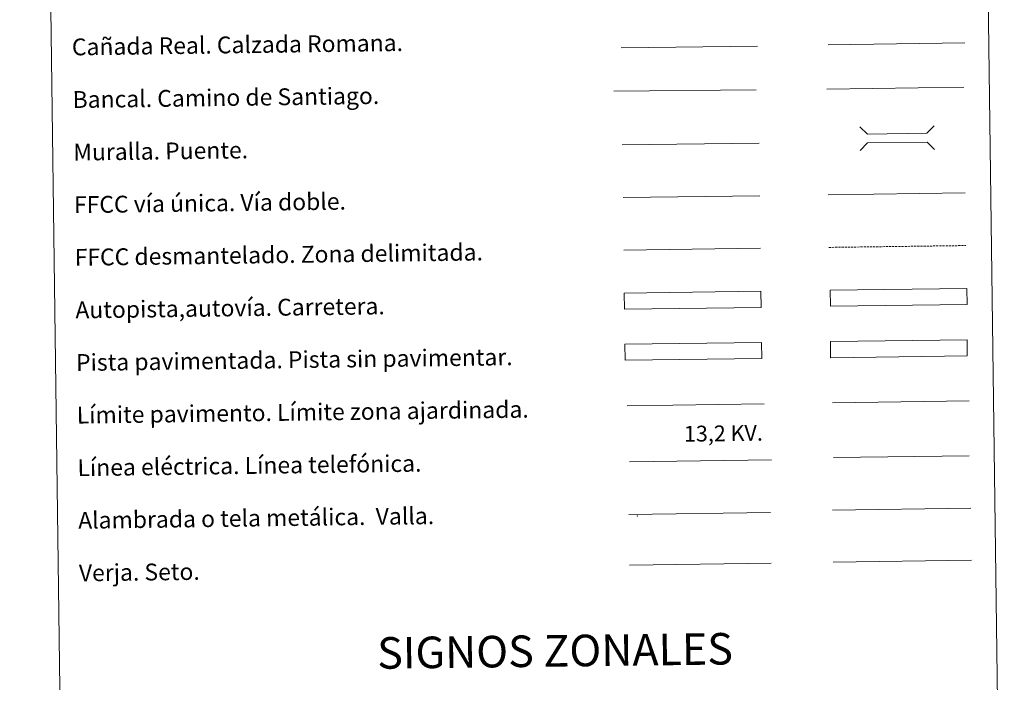
# Model space of a CAD drawing. Units: metres. Extents: x 590001 to 594495, y 4691606 to 4694634.
# Drawn here: x 590322 to 590791, y 4691909 to 4692224 of the extents above; entities that cross this region are included whole.
import ezdxf
from ezdxf.enums import TextEntityAlignment as Align

# ---------------------------------------------------------------- set-up
doc = ezdxf.new("R2010")
doc.units = ezdxf.units.M
doc.header["$MEASUREMENT"] = 0
doc.linetypes.add('TRAZOSX2', pattern=[1.5, 1, -0.5])
doc.layers.add('Level 63', color=7, linetype='Continuous', lineweight=0)
doc.styles.add('Arial', font='ARIAL.TTF', dxfattribs={"height": 0.2})

msp = doc.modelspace()

# ---------------------------------------------------------------- linework, layer by layer
at = {"layer": 'Level 63', "linetype": 'Continuous', "lineweight": 0}
for points in [[(590322.29, 4693341.48, -0.24), (590768.18, 4693347.4, -0.24), (590790.54, 4691660.49, -0.24), (590344.65, 4691654.58, -0.24), (590322.29, 4693341.48, -0.24)], [(590707.83, 4692070.72, -0.24), (590772.82, 4692071.58, -0.24), (590772.93, 4692063.96, -0.24), (590707.93, 4692063.1, -0.24), (590707.83, 4692070.72, -0.24)]]:
    msp.add_polyline3d(points, close=True, dxfattribs=at)
at = {"layer": 'Level 63', "color": 19, "linetype": 'Continuous', "lineweight": 0}
for points in [[(590706.72, 4692211.8, -0.49), (590771.8, 4692212.66, -0.49)], [(590608.26, 4692210.36, -0.24), (590673.24, 4692211.22, -0.24)], [(590772.82, 4692071.58, -0.24), (590707.83, 4692070.72, -0.24)], [(590707.93, 4692063.1, -0.24), (590772.93, 4692063.96, -0.24)], [(590708.85, 4691990.66, -0.24), (590774.67, 4691991.53, -0.24)], [(590611.95, 4691988.59, -0.24), (590679.37, 4691989.48, -0.24)], [(590612.27, 4691964.48, -0.24), (590679.69, 4691965.38, -0.24)]]:
    msp.add_polyline3d(points, dxfattribs=at)
at = {"layer": 'Level 63', "color": 1, "linetype": 'Continuous', "lineweight": 13}
for points in [[(590604.77, 4692189.83, -0.24), (590672.54, 4692190.36, -0.24)], [(590608.88, 4692164.22, -0.24), (590673.95, 4692165.09, -0.24)]]:
    msp.add_polyline3d(points, dxfattribs=at)
at = {"layer": 'Level 63', "color": 19, "linetype": 'Continuous', "lineweight": 0, "ltscale": 0.4}
for points in [[(590706.18, 4692190.76, -0.24), (590771.25, 4692191.63, -0.24)], [(590609.36, 4692139.23, -0.24), (590674.28, 4692140.09, -0.24)]]:
    msp.add_polyline3d(points, dxfattribs=at)
at = {"layer": 'Level 63', "color": 1, "linetype": 'Continuous', "lineweight": 0}
for points in [[(590721.82, 4692172.88, -0.24), (590725.41, 4692169.4, -0.24), (590753.74, 4692169.77, -0.24), (590757.23, 4692173.35, -0.24)], [(590721.97, 4692161.63, -0.24), (590725.46, 4692165.21, -0.24), (590753.8, 4692165.59, -0.24), (590757.38, 4692162.1, -0.24)], [(590611.21, 4692040.27, -0.24), (590676.34, 4692041.13, -0.24)]]:
    msp.add_polyline3d(points, dxfattribs=at)
at = {"layer": 'Level 63', "linetype": 'Continuous', "lineweight": 0, "ltscale": 0.3}
for points in [[(590706.82, 4692140.52, -0.24), (590771.9, 4692141.38, -0.24)], [(590609.54, 4692114.23, -0.24), (590674.62, 4692115.09, -0.24)]]:
    msp.add_polyline3d(points, dxfattribs=at)
at = {"layer": 'Level 63', "color": 19, "linetype": 'TRAZOSX2', "lineweight": 0}
msp.add_polyline3d([(590707.16, 4692115.52, -0.24), (590772.23, 4692116.39, -0.24)], dxfattribs=at)
at = {"layer": 'Level 63', "color": 13, "linetype": 'Continuous', "lineweight": 0}
for points in [[(590609.77, 4692093.78, -0.24), (590674.76, 4692094.64, -0.24), (590674.86, 4692087.03, -0.24), (590609.87, 4692086.17, -0.24), (590609.77, 4692093.78, -0.24)], [(590707.73, 4692095.15, -0.24), (590772.73, 4692096.01, -0.24), (590772.83, 4692088.4, -0.24), (590707.84, 4692087.54, -0.24), (590707.73, 4692095.15, -0.24)]]:
    msp.add_polyline3d(points, close=True, dxfattribs=at)
at = {"layer": 'Level 63', "color": 252, "linetype": 'Continuous', "lineweight": 0}
msp.add_polyline3d([(590610.13, 4692069.51, -0.24), (590675.13, 4692070.37, -0.24), (590675.23, 4692062.76, -0.24), (590610.23, 4692061.89, -0.24), (590610.13, 4692069.51, -0.24)], close=True, dxfattribs=at)
at = {"layer": 'Level 63', "color": 92, "linetype": 'Continuous', "lineweight": 0}
for points in [[(590708.9, 4692041.72, -0.24), (590773.89, 4692042.58, -0.24)], [(590709.17, 4691965.93, -0.24), (590775, 4691966.8, -0.24)]]:
    msp.add_polyline3d(points, dxfattribs=at)
at = {"layer": 'Level 63', "color": 19, "linetype": 'Continuous', "lineweight": 0, "ltscale": 2}
msp.add_polyline3d([(590709.24, 4692015.66, -0.24), (590773.83, 4692016.52, -0.24)], dxfattribs=at)
at = {"layer": 'Level 63', "color": 6, "linetype": 'Continuous', "lineweight": 0, "ltscale": 0.4}
msp.add_polyline3d([(590612.35, 4692013.63, -0.24), (590679.77, 4692014.52, -0.24)], dxfattribs=at)
at = {"layer": 'Level 63', "color": 2, "linetype": 'Continuous', "lineweight": 0}
msp.add_point((590615.95, 4691987.83, -0.24), dxfattribs=at)

# ---------------------------------------------------------------- texts
at = {"layer": 'Level 63', "linetype": 'Continuous', "lineweight": 0, "style": 'Arial'}
for s, p in [('Cañada Real. Calzada Romana.', (590347.11, 4692210.76, -0.24)), ('Bancal. Camino de Santiago.', (590347.45, 4692185.76, -0.24)), ('Muralla. Puente.', (590347.78, 4692160.76, -0.24)), ('FFCC vía única. Vía doble.', (590348.11, 4692135.77, -0.24)), ('FFCC desmantelado. Zona delimitada.', (590348.44, 4692110.77, -0.24)), ('Autopista,autovía. Carretera.', (590348.77, 4692085.77, -0.24)), ('Pista pavimentada. Pista sin pavimentar.', (590349.1, 4692060.77, -0.24)), ('Límite pavimento. Límite zona ajardinada.', (590349.43, 4692035.78, -0.24)), ('Línea eléctrica. Línea telefónica.', (590349.76, 4692010.78, -0.24)), ('Alambrada o tela metálica.  Valla.', (590350.1, 4691985.78, -0.24)), ('Verja. Seto.', (590350.43, 4691960.78, -0.24))]:
    msp.add_text(s, height=7.9989, rotation=0.7601, dxfattribs=at).set_placement(p, align=Align.MIDDLE_LEFT)
at = {"layer": 'Level 63', "color": 19, "linetype": 'Continuous', "lineweight": 0, "style": 'Arial'}
msp.add_text('13,2 KV.', height=7.5, rotation=0.7601, dxfattribs=at).set_placement((590657.02, 4692021.07, -0.24), align=Align.BOTTOM_CENTER)
at = {"layer": 'Level 63', "linetype": 'Continuous', "lineweight": 0, "style": 'Arial'}
msp.add_text('SIGNOS ZONALES', height=14.9998, rotation=0.7102, dxfattribs=at).set_placement((590576.88, 4691923.77, -0.24), align=Align.MIDDLE_CENTER)

doc.saveas('drawing.dxf')
